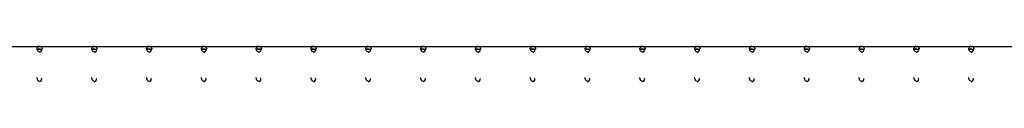
# Paper-space layout '177R0621_4_4' of a CAD drawing. Units: millimetres. Extents: x 0 to 841, y 0 to 594.
# Drawn here: x 448 to 466, y 438 to 439 of the extents above; entities that cross this region are included whole.
import ezdxf

# ---------------------------------------------------------------- set-up
doc = ezdxf.new("R2010")
doc.units = ezdxf.units.MM
doc.header["$LTSCALE"] = 46.255
doc.layers.get('0').update_dxf_attribs({"linetype": 'CONTINUOUS'})

psp = doc.layouts.new('177R0621_4_4')

# ---------------------------------------------------------------- linework, layer by layer
at = {"color": 7, "linetype": 'CONTINUOUS'}
for p, q in [((428.211, 438.631), (500.671, 438.631)), ((448.011, 438.599), (448.011, 438.581)), ((448.111, 438.599), (448.111, 438.581)), ((449.011, 438.599), (449.011, 438.581)), ((449.111, 438.599), (449.111, 438.581)), ((450.011, 438.599), (450.011, 438.581)), ((450.111, 438.599), (450.111, 438.581)), ((451.011, 438.599), (451.011, 438.581)), ((451.111, 438.599), (451.111, 438.581)), ((452.011, 438.599), (452.011, 438.581)), ((452.111, 438.599), (452.111, 438.581)), ((453.011, 438.599), (453.011, 438.581)), ((453.111, 438.599), (453.111, 438.581)), ((454.011, 438.599), (454.011, 438.581)), ((454.111, 438.599), (454.111, 438.581)), ((455.011, 438.599), (455.011, 438.581)), ((455.111, 438.599), (455.111, 438.581)), ((456.011, 438.599), (456.011, 438.581)), ((456.111, 438.599), (456.111, 438.581)), ((457.011, 438.599), (457.011, 438.581)), ((457.111, 438.599), (457.111, 438.581)), ((458.011, 438.599), (458.011, 438.581)), ((458.111, 438.599), (458.111, 438.581)), ((459.011, 438.599), (459.011, 438.581)), ((459.111, 438.599), (459.111, 438.581)), ((460.011, 438.599), (460.011, 438.581)), ((460.111, 438.599), (460.111, 438.581)), ((461.011, 438.599), (461.011, 438.581)), ((461.111, 438.599), (461.111, 438.581)), ((462.011, 438.599), (462.011, 438.581)), ((462.111, 438.599), (462.111, 438.581)), ((463.011, 438.599), (463.011, 438.581)), ((463.111, 438.599), (463.111, 438.581)), ((464.011, 438.599), (464.011, 438.581)), ((464.111, 438.599), (464.111, 438.581)), ((465.011, 438.599), (465.011, 438.581)), ((465.111, 438.599), (465.111, 438.581))]:
    psp.add_line(p, q, dxfattribs=at)
at = {"color": 3, "linetype": 'CONTINUOUS'}
for p, q in [((448.011, 438.581), (448.111, 438.581)), ((448.061, 438.581), (448.049, 438.581)), ((448.073, 438.581), (448.061, 438.581)), ((449.011, 438.581), (449.111, 438.581)), ((449.061, 438.581), (449.049, 438.581)), ((449.073, 438.581), (449.061, 438.581)), ((450.011, 438.581), (450.111, 438.581)), ((450.061, 438.581), (450.049, 438.581)), ((450.073, 438.581), (450.061, 438.581)), ((451.011, 438.581), (451.111, 438.581)), ((451.061, 438.581), (451.049, 438.581)), ((451.073, 438.581), (451.061, 438.581)), ((452.011, 438.581), (452.111, 438.581)), ((452.061, 438.581), (452.049, 438.581)), ((452.073, 438.581), (452.061, 438.581)), ((453.011, 438.581), (453.111, 438.581)), ((453.061, 438.581), (453.049, 438.581)), ((453.073, 438.581), (453.061, 438.581)), ((454.011, 438.581), (454.111, 438.581)), ((454.061, 438.581), (454.049, 438.581)), ((454.073, 438.581), (454.061, 438.581)), ((455.011, 438.581), (455.111, 438.581)), ((455.061, 438.581), (455.049, 438.581)), ((455.073, 438.581), (455.061, 438.581)), ((456.011, 438.581), (456.111, 438.581)), ((456.061, 438.581), (456.049, 438.581)), ((456.073, 438.581), (456.061, 438.581)), ((457.011, 438.581), (457.111, 438.581)), ((457.061, 438.581), (457.049, 438.581)), ((457.073, 438.581), (457.061, 438.581)), ((458.011, 438.581), (458.111, 438.581)), ((458.061, 438.581), (458.049, 438.581)), ((458.073, 438.581), (458.061, 438.581)), ((459.011, 438.581), (459.111, 438.581)), ((459.061, 438.581), (459.049, 438.581)), ((459.073, 438.581), (459.061, 438.581)), ((460.011, 438.581), (460.111, 438.581)), ((460.061, 438.581), (460.049, 438.581)), ((460.073, 438.581), (460.061, 438.581)), ((461.011, 438.581), (461.111, 438.581)), ((461.061, 438.581), (461.049, 438.581)), ((461.073, 438.581), (461.061, 438.581)), ((462.011, 438.581), (462.111, 438.581)), ((462.061, 438.581), (462.049, 438.581)), ((462.073, 438.581), (462.061, 438.581)), ((463.011, 438.581), (463.111, 438.581)), ((463.061, 438.581), (463.049, 438.581)), ((463.073, 438.581), (463.061, 438.581)), ((464.011, 438.581), (464.111, 438.581)), ((464.061, 438.581), (464.049, 438.581)), ((464.073, 438.581), (464.061, 438.581)), ((465.011, 438.581), (465.111, 438.581)), ((465.061, 438.581), (465.049, 438.581)), ((465.073, 438.581), (465.061, 438.581))]:
    psp.add_line(p, q, dxfattribs=at)
at = {"color": 7, "linetype": 'CONTINUOUS'}
for points, knots in [([(448.011, 438.599), (448.011, 438.595), (448.012, 438.586), (448.015, 438.577), (448.017, 438.573)], [0, 0, 0, 0, 0.463476, 1, 1, 1, 1]), ([(448.061, 438.631), (448.049, 438.631), (448.02, 438.642), (448.02, 438.609), (448.026, 438.601)], [0, 0, 0, 0, 0.542619, 1, 1, 1, 1]), ([(448.111, 438.599), (448.111, 438.608), (448.101, 438.634), (448.074, 438.628), (448.062, 438.623)], [0, 0, 0, 0, 0.438729, 1, 1, 1, 1]), ([(448.102, 438.576), (448.101, 438.577), (448.099, 438.579), (448.097, 438.581), (448.096, 438.581)], [0, 0, 0, 0, 0.465304, 1, 1, 1, 1]), ([(449.011, 438.599), (449.011, 438.595), (449.012, 438.586), (449.015, 438.577), (449.017, 438.573)], [0, 0, 0, 0, 0.463476, 1, 1, 1, 1]), ([(449.061, 438.631), (449.049, 438.631), (449.02, 438.642), (449.02, 438.609), (449.026, 438.601)], [0, 0, 0, 0, 0.542619, 1, 1, 1, 1]), ([(449.111, 438.599), (449.111, 438.608), (449.101, 438.634), (449.074, 438.628), (449.062, 438.623)], [0, 0, 0, 0, 0.438729, 1, 1, 1, 1]), ([(449.102, 438.576), (449.101, 438.577), (449.099, 438.579), (449.097, 438.581), (449.096, 438.581)], [0, 0, 0, 0, 0.465304, 1, 1, 1, 1]), ([(450.011, 438.599), (450.011, 438.595), (450.012, 438.586), (450.015, 438.577), (450.017, 438.573)], [0, 0, 0, 0, 0.463476, 1, 1, 1, 1]), ([(450.061, 438.631), (450.049, 438.631), (450.02, 438.642), (450.02, 438.609), (450.026, 438.601)], [0, 0, 0, 0, 0.542619, 1, 1, 1, 1]), ([(450.111, 438.599), (450.111, 438.608), (450.101, 438.634), (450.074, 438.628), (450.062, 438.623)], [0, 0, 0, 0, 0.438729, 1, 1, 1, 1]), ([(450.102, 438.576), (450.101, 438.577), (450.099, 438.579), (450.097, 438.581), (450.096, 438.581)], [0, 0, 0, 0, 0.465304, 1, 1, 1, 1]), ([(451.011, 438.599), (451.011, 438.595), (451.012, 438.586), (451.015, 438.577), (451.017, 438.573)], [0, 0, 0, 0, 0.463476, 1, 1, 1, 1]), ([(451.061, 438.631), (451.049, 438.631), (451.02, 438.642), (451.02, 438.609), (451.026, 438.601)], [0, 0, 0, 0, 0.542619, 1, 1, 1, 1]), ([(451.111, 438.599), (451.111, 438.608), (451.101, 438.634), (451.074, 438.628), (451.062, 438.623)], [0, 0, 0, 0, 0.438729, 1, 1, 1, 1]), ([(451.102, 438.576), (451.101, 438.577), (451.099, 438.579), (451.097, 438.581), (451.096, 438.581)], [0, 0, 0, 0, 0.465304, 1, 1, 1, 1]), ([(452.011, 438.599), (452.011, 438.595), (452.012, 438.586), (452.015, 438.577), (452.017, 438.573)], [0, 0, 0, 0, 0.463476, 1, 1, 1, 1]), ([(452.061, 438.631), (452.049, 438.631), (452.02, 438.642), (452.02, 438.609), (452.026, 438.601)], [0, 0, 0, 0, 0.542619, 1, 1, 1, 1]), ([(452.111, 438.599), (452.111, 438.608), (452.101, 438.634), (452.074, 438.628), (452.062, 438.623)], [0, 0, 0, 0, 0.438729, 1, 1, 1, 1]), ([(452.102, 438.576), (452.101, 438.577), (452.099, 438.579), (452.097, 438.581), (452.096, 438.581)], [0, 0, 0, 0, 0.465304, 1, 1, 1, 1]), ([(453.011, 438.599), (453.011, 438.595), (453.012, 438.586), (453.015, 438.577), (453.017, 438.573)], [0, 0, 0, 0, 0.463476, 1, 1, 1, 1]), ([(453.061, 438.631), (453.049, 438.631), (453.02, 438.642), (453.02, 438.609), (453.026, 438.601)], [0, 0, 0, 0, 0.542619, 1, 1, 1, 1]), ([(453.111, 438.599), (453.111, 438.608), (453.101, 438.634), (453.074, 438.628), (453.062, 438.623)], [0, 0, 0, 0, 0.438729, 1, 1, 1, 1]), ([(453.102, 438.576), (453.101, 438.577), (453.099, 438.579), (453.097, 438.581), (453.096, 438.581)], [0, 0, 0, 0, 0.465304, 1, 1, 1, 1]), ([(454.011, 438.599), (454.011, 438.595), (454.012, 438.586), (454.015, 438.577), (454.017, 438.573)], [0, 0, 0, 0, 0.463476, 1, 1, 1, 1]), ([(454.061, 438.631), (454.049, 438.631), (454.02, 438.642), (454.02, 438.609), (454.026, 438.601)], [0, 0, 0, 0, 0.542619, 1, 1, 1, 1]), ([(454.111, 438.599), (454.111, 438.608), (454.101, 438.634), (454.074, 438.628), (454.062, 438.623)], [0, 0, 0, 0, 0.438729, 1, 1, 1, 1]), ([(454.102, 438.576), (454.101, 438.577), (454.099, 438.579), (454.097, 438.581), (454.096, 438.581)], [0, 0, 0, 0, 0.465304, 1, 1, 1, 1]), ([(455.011, 438.599), (455.011, 438.595), (455.012, 438.586), (455.015, 438.577), (455.017, 438.573)], [0, 0, 0, 0, 0.463476, 1, 1, 1, 1]), ([(455.061, 438.631), (455.049, 438.631), (455.02, 438.642), (455.02, 438.609), (455.026, 438.601)], [0, 0, 0, 0, 0.542619, 1, 1, 1, 1]), ([(455.111, 438.599), (455.111, 438.608), (455.101, 438.634), (455.074, 438.628), (455.062, 438.623)], [0, 0, 0, 0, 0.438729, 1, 1, 1, 1]), ([(455.102, 438.576), (455.101, 438.577), (455.099, 438.579), (455.097, 438.581), (455.096, 438.581)], [0, 0, 0, 0, 0.465304, 1, 1, 1, 1]), ([(456.011, 438.599), (456.011, 438.595), (456.012, 438.586), (456.015, 438.577), (456.017, 438.573)], [0, 0, 0, 0, 0.463476, 1, 1, 1, 1]), ([(456.061, 438.631), (456.049, 438.631), (456.02, 438.642), (456.02, 438.609), (456.026, 438.601)], [0, 0, 0, 0, 0.542619, 1, 1, 1, 1]), ([(456.111, 438.599), (456.111, 438.608), (456.101, 438.634), (456.074, 438.628), (456.062, 438.623)], [0, 0, 0, 0, 0.438729, 1, 1, 1, 1]), ([(456.102, 438.576), (456.101, 438.577), (456.099, 438.579), (456.097, 438.581), (456.096, 438.581)], [0, 0, 0, 0, 0.465304, 1, 1, 1, 1]), ([(457.011, 438.599), (457.011, 438.595), (457.012, 438.586), (457.015, 438.577), (457.017, 438.573)], [0, 0, 0, 0, 0.463476, 1, 1, 1, 1]), ([(457.061, 438.631), (457.049, 438.631), (457.02, 438.642), (457.02, 438.609), (457.026, 438.601)], [0, 0, 0, 0, 0.542619, 1, 1, 1, 1]), ([(457.111, 438.599), (457.111, 438.608), (457.101, 438.634), (457.074, 438.628), (457.062, 438.623)], [0, 0, 0, 0, 0.438729, 1, 1, 1, 1]), ([(457.102, 438.576), (457.101, 438.577), (457.099, 438.579), (457.097, 438.581), (457.096, 438.581)], [0, 0, 0, 0, 0.465304, 1, 1, 1, 1]), ([(458.011, 438.599), (458.011, 438.595), (458.012, 438.586), (458.015, 438.577), (458.017, 438.573)], [0, 0, 0, 0, 0.463476, 1, 1, 1, 1]), ([(458.061, 438.631), (458.049, 438.631), (458.02, 438.642), (458.02, 438.609), (458.026, 438.601)], [0, 0, 0, 0, 0.542619, 1, 1, 1, 1]), ([(458.111, 438.599), (458.111, 438.608), (458.101, 438.634), (458.074, 438.628), (458.062, 438.623)], [0, 0, 0, 0, 0.438729, 1, 1, 1, 1]), ([(458.102, 438.576), (458.101, 438.577), (458.099, 438.579), (458.097, 438.581), (458.096, 438.581)], [0, 0, 0, 0, 0.465304, 1, 1, 1, 1]), ([(459.011, 438.599), (459.011, 438.595), (459.012, 438.586), (459.015, 438.577), (459.017, 438.573)], [0, 0, 0, 0, 0.463476, 1, 1, 1, 1]), ([(459.061, 438.631), (459.049, 438.631), (459.02, 438.642), (459.02, 438.609), (459.026, 438.601)], [0, 0, 0, 0, 0.542619, 1, 1, 1, 1]), ([(459.111, 438.599), (459.111, 438.608), (459.101, 438.634), (459.074, 438.628), (459.062, 438.623)], [0, 0, 0, 0, 0.438729, 1, 1, 1, 1]), ([(459.102, 438.576), (459.101, 438.577), (459.099, 438.579), (459.097, 438.581), (459.096, 438.581)], [0, 0, 0, 0, 0.465304, 1, 1, 1, 1]), ([(460.011, 438.599), (460.011, 438.595), (460.012, 438.586), (460.015, 438.577), (460.017, 438.573)], [0, 0, 0, 0, 0.463476, 1, 1, 1, 1]), ([(460.061, 438.631), (460.049, 438.631), (460.02, 438.642), (460.02, 438.609), (460.026, 438.601)], [0, 0, 0, 0, 0.542619, 1, 1, 1, 1]), ([(460.111, 438.599), (460.111, 438.608), (460.101, 438.634), (460.074, 438.628), (460.062, 438.623)], [0, 0, 0, 0, 0.438729, 1, 1, 1, 1]), ([(460.102, 438.576), (460.101, 438.577), (460.099, 438.579), (460.097, 438.581), (460.096, 438.581)], [0, 0, 0, 0, 0.465304, 1, 1, 1, 1]), ([(461.011, 438.599), (461.011, 438.595), (461.012, 438.586), (461.015, 438.577), (461.017, 438.573)], [0, 0, 0, 0, 0.463476, 1, 1, 1, 1]), ([(461.061, 438.631), (461.049, 438.631), (461.02, 438.642), (461.02, 438.609), (461.026, 438.601)], [0, 0, 0, 0, 0.542619, 1, 1, 1, 1]), ([(461.111, 438.599), (461.111, 438.608), (461.101, 438.634), (461.074, 438.628), (461.062, 438.623)], [0, 0, 0, 0, 0.438729, 1, 1, 1, 1]), ([(461.102, 438.576), (461.101, 438.577), (461.099, 438.579), (461.097, 438.581), (461.096, 438.581)], [0, 0, 0, 0, 0.465304, 1, 1, 1, 1]), ([(462.011, 438.599), (462.011, 438.595), (462.012, 438.586), (462.015, 438.577), (462.017, 438.573)], [0, 0, 0, 0, 0.463476, 1, 1, 1, 1]), ([(462.061, 438.631), (462.049, 438.631), (462.02, 438.642), (462.02, 438.609), (462.026, 438.601)], [0, 0, 0, 0, 0.542619, 1, 1, 1, 1]), ([(462.111, 438.599), (462.111, 438.608), (462.101, 438.634), (462.074, 438.628), (462.062, 438.623)], [0, 0, 0, 0, 0.438729, 1, 1, 1, 1]), ([(462.102, 438.576), (462.101, 438.577), (462.099, 438.579), (462.097, 438.581), (462.096, 438.581)], [0, 0, 0, 0, 0.465304, 1, 1, 1, 1]), ([(463.011, 438.599), (463.011, 438.595), (463.012, 438.586), (463.015, 438.577), (463.017, 438.573)], [0, 0, 0, 0, 0.463476, 1, 1, 1, 1]), ([(463.061, 438.631), (463.049, 438.631), (463.02, 438.642), (463.02, 438.609), (463.026, 438.601)], [0, 0, 0, 0, 0.542619, 1, 1, 1, 1]), ([(463.111, 438.599), (463.111, 438.608), (463.101, 438.634), (463.074, 438.628), (463.062, 438.623)], [0, 0, 0, 0, 0.438729, 1, 1, 1, 1]), ([(463.102, 438.576), (463.101, 438.577), (463.099, 438.579), (463.097, 438.581), (463.096, 438.581)], [0, 0, 0, 0, 0.465304, 1, 1, 1, 1]), ([(464.011, 438.599), (464.011, 438.595), (464.012, 438.586), (464.015, 438.577), (464.017, 438.573)], [0, 0, 0, 0, 0.463476, 1, 1, 1, 1]), ([(464.061, 438.631), (464.049, 438.631), (464.02, 438.642), (464.02, 438.609), (464.026, 438.601)], [0, 0, 0, 0, 0.542619, 1, 1, 1, 1]), ([(464.111, 438.599), (464.111, 438.608), (464.101, 438.634), (464.074, 438.628), (464.062, 438.623)], [0, 0, 0, 0, 0.438729, 1, 1, 1, 1]), ([(464.102, 438.576), (464.101, 438.577), (464.099, 438.579), (464.097, 438.581), (464.096, 438.581)], [0, 0, 0, 0, 0.465304, 1, 1, 1, 1]), ([(465.011, 438.599), (465.011, 438.595), (465.012, 438.586), (465.015, 438.577), (465.017, 438.573)], [0, 0, 0, 0, 0.463476, 1, 1, 1, 1]), ([(465.061, 438.631), (465.049, 438.631), (465.02, 438.642), (465.02, 438.609), (465.026, 438.601)], [0, 0, 0, 0, 0.542619, 1, 1, 1, 1]), ([(465.111, 438.599), (465.111, 438.608), (465.101, 438.634), (465.074, 438.628), (465.062, 438.623)], [0, 0, 0, 0, 0.438729, 1, 1, 1, 1]), ([(465.102, 438.576), (465.101, 438.577), (465.099, 438.579), (465.097, 438.581), (465.096, 438.581)], [0, 0, 0, 0, 0.465304, 1, 1, 1, 1]), ([(448.011, 438.064), (448.011, 438.06), (448.012, 438.051), (448.015, 438.042), (448.017, 438.038)], [0, 0, 0, 0, 0.463476, 1, 1, 1, 1]), ([(448.102, 438.041), (448.101, 438.042), (448.099, 438.044), (448.097, 438.046), (448.096, 438.046)], [0, 0, 0, 0, 0.465304, 1, 1, 1, 1]), ([(449.011, 438.064), (449.011, 438.06), (449.012, 438.051), (449.015, 438.042), (449.017, 438.038)], [0, 0, 0, 0, 0.463476, 1, 1, 1, 1]), ([(449.102, 438.041), (449.101, 438.042), (449.099, 438.044), (449.097, 438.046), (449.096, 438.046)], [0, 0, 0, 0, 0.465304, 1, 1, 1, 1]), ([(450.011, 438.064), (450.011, 438.06), (450.012, 438.051), (450.015, 438.042), (450.017, 438.038)], [0, 0, 0, 0, 0.463476, 1, 1, 1, 1]), ([(450.102, 438.041), (450.101, 438.042), (450.099, 438.044), (450.097, 438.046), (450.096, 438.046)], [0, 0, 0, 0, 0.465304, 1, 1, 1, 1]), ([(451.011, 438.064), (451.011, 438.06), (451.012, 438.051), (451.015, 438.042), (451.017, 438.038)], [0, 0, 0, 0, 0.463476, 1, 1, 1, 1]), ([(451.102, 438.041), (451.101, 438.042), (451.099, 438.044), (451.097, 438.046), (451.096, 438.046)], [0, 0, 0, 0, 0.465304, 1, 1, 1, 1]), ([(452.011, 438.064), (452.011, 438.06), (452.012, 438.051), (452.015, 438.042), (452.017, 438.038)], [0, 0, 0, 0, 0.463476, 1, 1, 1, 1]), ([(452.102, 438.041), (452.101, 438.042), (452.099, 438.044), (452.097, 438.046), (452.096, 438.046)], [0, 0, 0, 0, 0.465304, 1, 1, 1, 1]), ([(453.011, 438.064), (453.011, 438.06), (453.012, 438.051), (453.015, 438.042), (453.017, 438.038)], [0, 0, 0, 0, 0.463476, 1, 1, 1, 1]), ([(453.102, 438.041), (453.101, 438.042), (453.099, 438.044), (453.097, 438.046), (453.096, 438.046)], [0, 0, 0, 0, 0.465304, 1, 1, 1, 1]), ([(454.011, 438.064), (454.011, 438.06), (454.012, 438.051), (454.015, 438.042), (454.017, 438.038)], [0, 0, 0, 0, 0.463476, 1, 1, 1, 1]), ([(454.102, 438.041), (454.101, 438.042), (454.099, 438.044), (454.097, 438.046), (454.096, 438.046)], [0, 0, 0, 0, 0.465304, 1, 1, 1, 1]), ([(455.011, 438.064), (455.011, 438.06), (455.012, 438.051), (455.015, 438.042), (455.017, 438.038)], [0, 0, 0, 0, 0.463476, 1, 1, 1, 1]), ([(455.102, 438.041), (455.101, 438.042), (455.099, 438.044), (455.097, 438.046), (455.096, 438.046)], [0, 0, 0, 0, 0.465304, 1, 1, 1, 1]), ([(456.011, 438.064), (456.011, 438.06), (456.012, 438.051), (456.015, 438.042), (456.017, 438.038)], [0, 0, 0, 0, 0.463476, 1, 1, 1, 1]), ([(456.102, 438.041), (456.101, 438.042), (456.099, 438.044), (456.097, 438.046), (456.096, 438.046)], [0, 0, 0, 0, 0.465304, 1, 1, 1, 1]), ([(457.011, 438.064), (457.011, 438.06), (457.012, 438.051), (457.015, 438.042), (457.017, 438.038)], [0, 0, 0, 0, 0.463476, 1, 1, 1, 1]), ([(457.102, 438.041), (457.101, 438.042), (457.099, 438.044), (457.097, 438.046), (457.096, 438.046)], [0, 0, 0, 0, 0.465304, 1, 1, 1, 1]), ([(458.011, 438.064), (458.011, 438.06), (458.012, 438.051), (458.015, 438.042), (458.017, 438.038)], [0, 0, 0, 0, 0.463476, 1, 1, 1, 1]), ([(458.102, 438.041), (458.101, 438.042), (458.099, 438.044), (458.097, 438.046), (458.096, 438.046)], [0, 0, 0, 0, 0.465304, 1, 1, 1, 1]), ([(459.011, 438.064), (459.011, 438.06), (459.012, 438.051), (459.015, 438.042), (459.017, 438.038)], [0, 0, 0, 0, 0.463476, 1, 1, 1, 1]), ([(459.102, 438.041), (459.101, 438.042), (459.099, 438.044), (459.097, 438.046), (459.096, 438.046)], [0, 0, 0, 0, 0.465304, 1, 1, 1, 1]), ([(460.011, 438.064), (460.011, 438.06), (460.012, 438.051), (460.015, 438.042), (460.017, 438.038)], [0, 0, 0, 0, 0.463476, 1, 1, 1, 1]), ([(460.102, 438.041), (460.101, 438.042), (460.099, 438.044), (460.097, 438.046), (460.096, 438.046)], [0, 0, 0, 0, 0.465304, 1, 1, 1, 1]), ([(461.011, 438.064), (461.011, 438.06), (461.012, 438.051), (461.015, 438.042), (461.017, 438.038)], [0, 0, 0, 0, 0.463476, 1, 1, 1, 1]), ([(461.102, 438.041), (461.101, 438.042), (461.099, 438.044), (461.097, 438.046), (461.096, 438.046)], [0, 0, 0, 0, 0.465304, 1, 1, 1, 1]), ([(462.011, 438.064), (462.011, 438.06), (462.012, 438.051), (462.015, 438.042), (462.017, 438.038)], [0, 0, 0, 0, 0.463476, 1, 1, 1, 1]), ([(462.102, 438.041), (462.101, 438.042), (462.099, 438.044), (462.097, 438.046), (462.096, 438.046)], [0, 0, 0, 0, 0.465304, 1, 1, 1, 1]), ([(463.011, 438.064), (463.011, 438.06), (463.012, 438.051), (463.015, 438.042), (463.017, 438.038)], [0, 0, 0, 0, 0.463476, 1, 1, 1, 1]), ([(463.102, 438.041), (463.101, 438.042), (463.099, 438.044), (463.097, 438.046), (463.096, 438.046)], [0, 0, 0, 0, 0.465304, 1, 1, 1, 1]), ([(464.011, 438.064), (464.011, 438.06), (464.012, 438.051), (464.015, 438.042), (464.017, 438.038)], [0, 0, 0, 0, 0.463476, 1, 1, 1, 1]), ([(464.102, 438.041), (464.101, 438.042), (464.099, 438.044), (464.097, 438.046), (464.096, 438.046)], [0, 0, 0, 0, 0.465304, 1, 1, 1, 1]), ([(465.011, 438.064), (465.011, 438.06), (465.012, 438.051), (465.015, 438.042), (465.017, 438.038)], [0, 0, 0, 0, 0.463476, 1, 1, 1, 1]), ([(465.102, 438.041), (465.101, 438.042), (465.099, 438.044), (465.097, 438.046), (465.096, 438.046)], [0, 0, 0, 0, 0.465304, 1, 1, 1, 1])]:
    psp.add_open_spline(points, degree=3, knots=knots, dxfattribs=at)
at = {"color": 3, "linetype": 'CONTINUOUS'}
for points in [[(448.049, 438.581), (448.043, 438.581), (448.032, 438.58), (448.021, 438.576), (448.016, 438.573)], [(449.049, 438.581), (449.043, 438.581), (449.032, 438.58), (449.021, 438.576), (449.016, 438.573)], [(450.049, 438.581), (450.043, 438.581), (450.032, 438.58), (450.021, 438.576), (450.016, 438.573)], [(451.049, 438.581), (451.043, 438.581), (451.032, 438.58), (451.021, 438.576), (451.016, 438.573)], [(452.049, 438.581), (452.043, 438.581), (452.032, 438.58), (452.021, 438.576), (452.016, 438.573)], [(453.049, 438.581), (453.043, 438.581), (453.032, 438.58), (453.021, 438.576), (453.016, 438.573)], [(454.049, 438.581), (454.043, 438.581), (454.032, 438.58), (454.021, 438.576), (454.016, 438.573)], [(455.049, 438.581), (455.043, 438.581), (455.032, 438.58), (455.021, 438.576), (455.016, 438.573)], [(456.049, 438.581), (456.043, 438.581), (456.032, 438.58), (456.021, 438.576), (456.016, 438.573)], [(457.049, 438.581), (457.043, 438.581), (457.032, 438.58), (457.021, 438.576), (457.016, 438.573)], [(458.049, 438.581), (458.043, 438.581), (458.032, 438.58), (458.021, 438.576), (458.016, 438.573)], [(459.049, 438.581), (459.043, 438.581), (459.032, 438.58), (459.021, 438.576), (459.016, 438.573)], [(460.049, 438.581), (460.043, 438.581), (460.032, 438.58), (460.021, 438.576), (460.016, 438.573)], [(461.049, 438.581), (461.043, 438.581), (461.032, 438.58), (461.021, 438.576), (461.016, 438.573)], [(462.049, 438.581), (462.043, 438.581), (462.032, 438.58), (462.021, 438.576), (462.016, 438.573)], [(463.049, 438.581), (463.043, 438.581), (463.032, 438.58), (463.021, 438.576), (463.016, 438.573)], [(464.049, 438.581), (464.043, 438.581), (464.032, 438.58), (464.021, 438.576), (464.016, 438.573)], [(465.049, 438.581), (465.043, 438.581), (465.032, 438.58), (465.021, 438.576), (465.016, 438.573)]]:
    psp.add_open_spline(points, degree=3, knots=[0, 0, 0, 0, 0.545374, 1, 1, 1, 1], dxfattribs=at)
at = {"color": 7, "linetype": 'CONTINUOUS'}
for points in [[(448.017, 438.573), (448.024, 438.555), (448.04, 438.537), (448.059, 438.533)], [(448.061, 438.521), (448.079, 438.535), (448.115, 438.557), (448.102, 438.576)], [(449.017, 438.573), (449.024, 438.555), (449.04, 438.537), (449.059, 438.533)], [(449.061, 438.521), (449.079, 438.535), (449.115, 438.557), (449.102, 438.576)], [(450.017, 438.573), (450.024, 438.555), (450.04, 438.537), (450.059, 438.533)], [(450.061, 438.521), (450.079, 438.535), (450.115, 438.557), (450.102, 438.576)], [(451.017, 438.573), (451.024, 438.555), (451.04, 438.537), (451.059, 438.533)], [(451.061, 438.521), (451.079, 438.535), (451.115, 438.557), (451.102, 438.576)], [(452.017, 438.573), (452.024, 438.555), (452.04, 438.537), (452.059, 438.533)], [(452.061, 438.521), (452.079, 438.535), (452.115, 438.557), (452.102, 438.576)], [(453.017, 438.573), (453.024, 438.555), (453.04, 438.537), (453.059, 438.533)], [(453.061, 438.521), (453.079, 438.535), (453.115, 438.557), (453.102, 438.576)], [(454.017, 438.573), (454.024, 438.555), (454.04, 438.537), (454.059, 438.533)], [(454.061, 438.521), (454.079, 438.535), (454.115, 438.557), (454.102, 438.576)], [(455.017, 438.573), (455.024, 438.555), (455.04, 438.537), (455.059, 438.533)], [(455.061, 438.521), (455.079, 438.535), (455.115, 438.557), (455.102, 438.576)], [(456.017, 438.573), (456.024, 438.555), (456.04, 438.537), (456.059, 438.533)], [(456.061, 438.521), (456.079, 438.535), (456.115, 438.557), (456.102, 438.576)], [(457.017, 438.573), (457.024, 438.555), (457.04, 438.537), (457.059, 438.533)], [(457.061, 438.521), (457.079, 438.535), (457.115, 438.557), (457.102, 438.576)], [(458.017, 438.573), (458.024, 438.555), (458.04, 438.537), (458.059, 438.533)], [(458.061, 438.521), (458.079, 438.535), (458.115, 438.557), (458.102, 438.576)], [(459.017, 438.573), (459.024, 438.555), (459.04, 438.537), (459.059, 438.533)], [(459.061, 438.521), (459.079, 438.535), (459.115, 438.557), (459.102, 438.576)], [(460.017, 438.573), (460.024, 438.555), (460.04, 438.537), (460.059, 438.533)], [(460.061, 438.521), (460.079, 438.535), (460.115, 438.557), (460.102, 438.576)], [(461.017, 438.573), (461.024, 438.555), (461.04, 438.537), (461.059, 438.533)], [(461.061, 438.521), (461.079, 438.535), (461.115, 438.557), (461.102, 438.576)], [(462.017, 438.573), (462.024, 438.555), (462.04, 438.537), (462.059, 438.533)], [(462.061, 438.521), (462.079, 438.535), (462.115, 438.557), (462.102, 438.576)], [(463.017, 438.573), (463.024, 438.555), (463.04, 438.537), (463.059, 438.533)], [(463.061, 438.521), (463.079, 438.535), (463.115, 438.557), (463.102, 438.576)], [(464.017, 438.573), (464.024, 438.555), (464.04, 438.537), (464.059, 438.533)], [(464.061, 438.521), (464.079, 438.535), (464.115, 438.557), (464.102, 438.576)], [(465.017, 438.573), (465.024, 438.555), (465.04, 438.537), (465.059, 438.533)], [(465.061, 438.521), (465.079, 438.535), (465.115, 438.557), (465.102, 438.576)], [(448.017, 438.038), (448.024, 438.02), (448.04, 438.002), (448.059, 437.998)], [(448.061, 437.986), (448.079, 438), (448.115, 438.022), (448.102, 438.041)], [(449.017, 438.038), (449.024, 438.02), (449.04, 438.002), (449.059, 437.998)], [(449.061, 437.986), (449.079, 438), (449.115, 438.022), (449.102, 438.041)], [(450.017, 438.038), (450.024, 438.02), (450.04, 438.002), (450.059, 437.998)], [(450.061, 437.986), (450.079, 438), (450.115, 438.022), (450.102, 438.041)], [(451.017, 438.038), (451.024, 438.02), (451.04, 438.002), (451.059, 437.998)], [(451.061, 437.986), (451.079, 438), (451.115, 438.022), (451.102, 438.041)], [(452.017, 438.038), (452.024, 438.02), (452.04, 438.002), (452.059, 437.998)], [(452.061, 437.986), (452.079, 438), (452.115, 438.022), (452.102, 438.041)], [(453.017, 438.038), (453.024, 438.02), (453.04, 438.002), (453.059, 437.998)], [(453.061, 437.986), (453.079, 438), (453.115, 438.022), (453.102, 438.041)], [(454.017, 438.038), (454.024, 438.02), (454.04, 438.002), (454.059, 437.998)], [(454.061, 437.986), (454.079, 438), (454.115, 438.022), (454.102, 438.041)], [(455.017, 438.038), (455.024, 438.02), (455.04, 438.002), (455.059, 437.998)], [(455.061, 437.986), (455.079, 438), (455.115, 438.022), (455.102, 438.041)], [(456.017, 438.038), (456.024, 438.02), (456.04, 438.002), (456.059, 437.998)], [(456.061, 437.986), (456.079, 438), (456.115, 438.022), (456.102, 438.041)], [(457.017, 438.038), (457.024, 438.02), (457.04, 438.002), (457.059, 437.998)], [(457.061, 437.986), (457.079, 438), (457.115, 438.022), (457.102, 438.041)], [(458.017, 438.038), (458.024, 438.02), (458.04, 438.002), (458.059, 437.998)], [(458.061, 437.986), (458.079, 438), (458.115, 438.022), (458.102, 438.041)], [(459.017, 438.038), (459.024, 438.02), (459.04, 438.002), (459.059, 437.998)], [(459.061, 437.986), (459.079, 438), (459.115, 438.022), (459.102, 438.041)], [(460.017, 438.038), (460.024, 438.02), (460.04, 438.002), (460.059, 437.998)], [(460.061, 437.986), (460.079, 438), (460.115, 438.022), (460.102, 438.041)], [(461.017, 438.038), (461.024, 438.02), (461.04, 438.002), (461.059, 437.998)], [(461.061, 437.986), (461.079, 438), (461.115, 438.022), (461.102, 438.041)], [(462.017, 438.038), (462.024, 438.02), (462.04, 438.002), (462.059, 437.998)], [(462.061, 437.986), (462.079, 438), (462.115, 438.022), (462.102, 438.041)], [(463.017, 438.038), (463.024, 438.02), (463.04, 438.002), (463.059, 437.998)], [(463.061, 437.986), (463.079, 438), (463.115, 438.022), (463.102, 438.041)], [(464.017, 438.038), (464.024, 438.02), (464.04, 438.002), (464.059, 437.998)], [(464.061, 437.986), (464.079, 438), (464.115, 438.022), (464.102, 438.041)], [(465.017, 438.038), (465.024, 438.02), (465.04, 438.002), (465.059, 437.998)], [(465.061, 437.986), (465.079, 438), (465.115, 438.022), (465.102, 438.041)]]:
    psp.add_open_spline(points, degree=3, dxfattribs=at)

doc.saveas('drawing.dxf')
